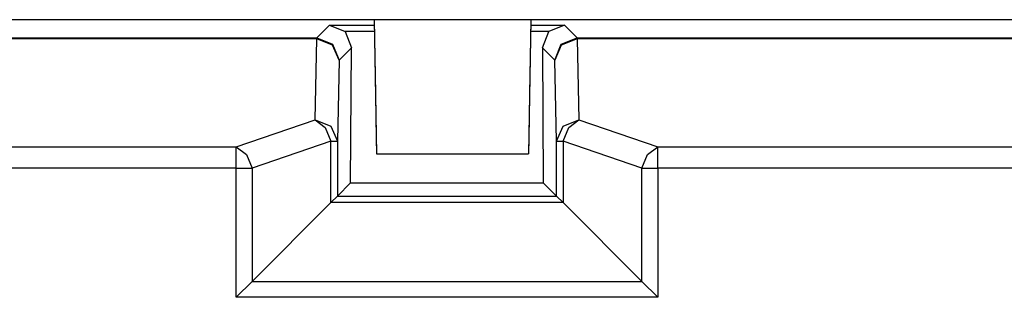
# Model space of a CAD drawing. Extents: x 13 to 218, y -165 to -23.
# Drawn here: x 169 to 178, y -119 to -116 of the extents above; entities that cross this region are included whole.
import ezdxf

# ---------------------------------------------------------------- set-up
doc = ezdxf.new("R2010")
doc.units = 0
doc.header["$MEASUREMENT"] = 0
doc.layers.add('3_1', color=7, linetype='CONTINUOUS')

# ---------------------------------------------------------------- blocks, each defined once
blk = doc.blocks.new('BLOCK_3')
at = {"layer": '3_1', "color": 7}
for points in [[(218.1166, -116.252), (146.7161, -116.252)], [(172.0164, -116.2485), (172.037, -117.4488)], [(172.0164, -116.2589), (172.0281, -116.9121), (172.035, -117.3138), (172.037, -117.4495)], [(173.4165, -116.2485), (173.3951, -117.4488)], [(173.4158, -116.2589), (173.4047, -116.9121), (173.3979, -117.3138), (173.3951, -117.4495)], [(171.5031, -116.4118), (171.6161, -116.2988)], [(171.6161, -116.2988), (172.0171, -116.2988)], [(171.6161, -116.2988), (171.7559, -116.3574)], [(172.0184, -116.3574), (171.7559, -116.3574)], [(171.7559, -116.3574), (171.8145, -116.5007)], [(173.577, -116.3574), (173.4144, -116.3574)], [(173.4151, -116.2988), (173.7162, -116.2988)], [(173.5184, -116.5007), (173.577, -116.3574)], [(173.7162, -116.2988), (173.577, -116.3574)], [(173.7162, -116.2988), (173.8292, -116.4118)], [(168.4156, -116.4118), (171.5031, -116.4118)], [(171.5031, -116.4222), (168.4169, -116.4222)], [(171.4886, -117.147), (171.5031, -116.4222)], [(171.5031, -116.4118), (171.6443, -116.4704), (171.7029, -116.6117)], [(171.5031, -116.4118), (171.5031, -116.4146), (171.5031, -116.4222)], [(171.7029, -116.6117), (171.6443, -116.478), (171.5031, -116.4222)], [(173.6294, -116.6117), (173.6879, -116.4704), (173.8292, -116.4118)], [(173.8292, -116.4222), (173.6879, -116.478), (173.6294, -116.6117)], [(173.8292, -116.4118), (178.4167, -116.4118)], [(173.8292, -116.4222), (173.8292, -116.4146), (173.8292, -116.4118)], [(178.416, -116.4222), (173.8292, -116.4222)], [(173.8292, -116.4222), (173.8443, -117.147)], [(171.8145, -116.5007), (171.7029, -116.6117)], [(171.8055, -117.7093), (171.8145, -116.5007)], [(173.6294, -116.6117), (173.5184, -116.5007)], [(173.5184, -116.5007), (173.5267, -117.7093)], [(171.7029, -116.6117), (171.6884, -117.3365)], [(173.6445, -117.3365), (173.6294, -116.6117)], [(170.7837, -117.3868), (171.4886, -117.147)], [(171.4886, -117.147), (171.6298, -117.2028), (171.6884, -117.3365)], [(171.4886, -117.147), (171.5788, -117.2152), (171.6298, -117.3365)], [(173.6445, -117.3365), (173.7031, -117.2028), (173.8443, -117.147)], [(173.7031, -117.3365), (173.7541, -117.2152), (173.8443, -117.147)], [(173.8443, -117.147), (174.5492, -117.3868)], [(171.6298, -117.3365), (170.925, -117.5763)], [(171.6298, -117.3365), (171.6726, -117.3365), (171.6884, -117.3365)], [(171.6298, -117.885), (171.6298, -117.3365)], [(171.6884, -117.3365), (171.6884, -117.8264)], [(173.6445, -117.8264), (173.6445, -117.3365)], [(173.6445, -117.3365), (173.6597, -117.3365), (173.7031, -117.3365)], [(173.7031, -117.3365), (173.7031, -117.885)], [(174.408, -117.5763), (173.7031, -117.3365)], [(168.4665, -117.3868), (170.7837, -117.3868)], [(170.7837, -117.5763), (170.7837, -117.4598), (170.7837, -117.3868)], [(170.7837, -117.3868), (170.874, -117.455), (170.925, -117.5763)], [(174.408, -117.5763), (174.4589, -117.455), (174.5492, -117.3868)], [(174.5492, -117.3868), (178.3664, -117.3868)], [(174.5492, -117.5763), (174.5492, -117.4598), (174.5492, -117.3868)], [(172.037, -117.4488), (173.3951, -117.4488)], [(172.037, -117.4495), (172.037, -117.4488)], [(172.037, -117.4495), (173.3951, -117.4495)], [(173.3951, -117.4488), (173.3951, -117.4495)], [(170.7837, -117.5763), (168.4686, -117.5763)], [(170.7837, -117.5763), (170.8602, -117.5763), (170.925, -117.5763)], [(170.7837, -118.7318), (170.7837, -117.5763)], [(170.925, -117.5763), (170.925, -118.5898)], [(174.408, -118.5898), (174.408, -117.5763)], [(174.408, -117.5763), (174.4727, -117.5763), (174.5492, -117.5763)], [(174.5492, -117.5763), (174.5492, -118.7318)], [(178.3636, -117.5763), (174.5492, -117.5763)], [(171.8055, -117.7093), (171.6884, -117.8264)], [(171.8055, -117.7093), (173.5267, -117.7093)], [(173.5267, -117.7093), (173.6445, -117.8264)], [(171.6298, -117.885), (171.6884, -117.8264)], [(171.6884, -117.8264), (173.6445, -117.8264)], [(173.6445, -117.8264), (173.7031, -117.885)], [(171.6298, -117.885), (170.925, -118.5898)], [(173.7031, -117.885), (171.6298, -117.885)], [(173.7031, -117.885), (174.408, -118.5898)], [(170.7837, -118.7318), (170.925, -118.5898)], [(170.925, -118.5898), (174.408, -118.5898)], [(174.408, -118.5898), (174.5492, -118.7318)], [(174.5492, -118.7318), (170.7837, -118.7318)]]:
    blk.add_lwpolyline(points, dxfattribs=at)

msp = doc.modelspace()

# ---------------------------------------------------------------- block references
at = {"layer": '3_1'}
msp.add_blockref('BLOCK_3', (0, 0), dxfattribs=at)

doc.saveas('drawing.dxf')
